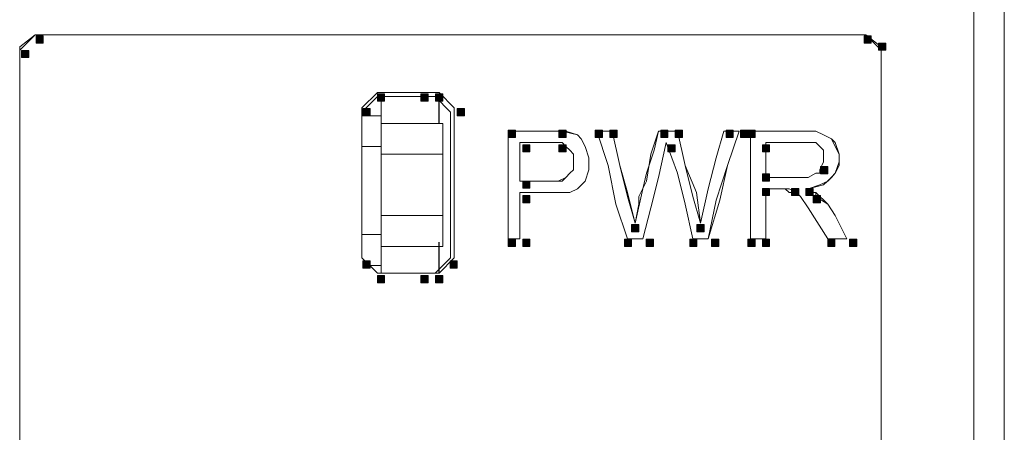
# Model space of a CAD drawing. Units: inches. Extents: x 1 to 840, y 2 to 595.
# Drawn here: x 357 to 390, y 221 to 235 of the extents above; entities that cross this region are included whole.
import ezdxf

# ---------------------------------------------------------------- set-up
doc = ezdxf.new("R2010")
doc.units = ezdxf.units.IN
doc.header["$MEASUREMENT"] = 0
doc.layers.add('Ebene 1', color=7, linetype='Continuous')

msp = doc.modelspace()

# ---------------------------------------------------------------- hatches: boundary and pattern name
at = {"layer": 'Ebene 1', "true_color": 0xffffff}
h = msp.add_hatch(color=7, dxfattribs=at)
h.dxf.hatch_style = 2
h.paths.add_polyline_path([(357.599, 233.76), (357.839, 233.76), (357.839, 234), (357.599, 234)])
h = msp.add_hatch(color=7, dxfattribs=at)
h.dxf.hatch_style = 2
h.paths.add_polyline_path([(384.959, 233.76), (385.199, 233.76), (385.199, 234), (384.959, 234)])
h = msp.add_hatch(color=7, dxfattribs=at)
h.dxf.hatch_style = 2
h.paths.add_polyline_path([(385.439, 233.52), (385.679, 233.52), (385.679, 233.76), (385.439, 233.76)])
h = msp.add_hatch(color=7, dxfattribs=at)
h.dxf.hatch_style = 2
h.paths.add_polyline_path([(357.12, 233.28), (357.36, 233.28), (357.36, 233.519), (357.12, 233.519)])
h = msp.add_hatch(color=7, dxfattribs=at)
h.dxf.hatch_style = 2
h.paths.add_polyline_path([(368.879, 231.84), (369.119, 231.84), (369.119, 232.08), (368.879, 232.08)])
h = msp.add_hatch(color=7, dxfattribs=at)
h.dxf.hatch_style = 2
h.paths.add_polyline_path([(370.319, 231.84), (370.559, 231.84), (370.559, 232.08), (370.319, 232.08)])
h = msp.add_hatch(color=7, dxfattribs=at)
h.dxf.hatch_style = 2
h.paths.add_polyline_path([(370.8, 231.84), (371.039, 231.84), (371.039, 232.08), (370.8, 232.08)])
h = msp.add_hatch(color=7, dxfattribs=at)
h.dxf.hatch_style = 2
h.paths.add_polyline_path([(368.399, 231.36), (368.639, 231.36), (368.639, 231.6), (368.399, 231.6)])
h = msp.add_hatch(color=7, dxfattribs=at)
h.dxf.hatch_style = 2
h.paths.add_polyline_path([(371.519, 231.36), (371.759, 231.36), (371.759, 231.6), (371.519, 231.6)])
h = msp.add_hatch(color=7, dxfattribs=at)
h.dxf.hatch_style = 2
h.paths.add_polyline_path([(373.199, 230.64), (373.439, 230.64), (373.439, 230.88), (373.199, 230.88)])
h = msp.add_hatch(color=7, dxfattribs=at)
h.dxf.hatch_style = 2
h.paths.add_polyline_path([(374.879, 230.64), (375.119, 230.64), (375.119, 230.88), (374.879, 230.88)])
h = msp.add_hatch(color=7, dxfattribs=at)
h.dxf.hatch_style = 2
h.paths.add_polyline_path([(376.079, 230.64), (376.319, 230.64), (376.319, 230.88), (376.079, 230.88)])
h = msp.add_hatch(color=7, dxfattribs=at)
h.dxf.hatch_style = 2
h.paths.add_polyline_path([(376.56, 230.64), (376.8, 230.64), (376.8, 230.88), (376.56, 230.88)])
h = msp.add_hatch(color=7, dxfattribs=at)
h.dxf.hatch_style = 2
h.paths.add_polyline_path([(378.24, 230.64), (378.479, 230.64), (378.479, 230.88), (378.24, 230.88)])
h = msp.add_hatch(color=7, dxfattribs=at)
h.dxf.hatch_style = 2
h.paths.add_polyline_path([(378.719, 230.64), (378.959, 230.64), (378.959, 230.88), (378.719, 230.88)])
h = msp.add_hatch(color=7, dxfattribs=at)
h.dxf.hatch_style = 2
h.paths.add_polyline_path([(380.399, 230.64), (380.639, 230.64), (380.639, 230.88), (380.399, 230.88)])
h = msp.add_hatch(color=7, dxfattribs=at)
h.dxf.hatch_style = 2
h.paths.add_polyline_path([(380.879, 230.64), (381.119, 230.64), (381.119, 230.88), (380.879, 230.88)])
h = msp.add_hatch(color=7, dxfattribs=at)
h.dxf.hatch_style = 2
h.paths.add_polyline_path([(381.12, 230.64), (381.36, 230.64), (381.36, 230.88), (381.12, 230.88)])
h = msp.add_hatch(color=7, dxfattribs=at)
h.dxf.hatch_style = 2
h.paths.add_polyline_path([(373.68, 230.16), (373.919, 230.16), (373.919, 230.399), (373.68, 230.399)])
h = msp.add_hatch(color=7, dxfattribs=at)
h.dxf.hatch_style = 2
h.paths.add_polyline_path([(374.879, 230.16), (375.119, 230.16), (375.119, 230.399), (374.879, 230.399)])
h = msp.add_hatch(color=7, dxfattribs=at)
h.dxf.hatch_style = 2
h.paths.add_polyline_path([(378.479, 230.16), (378.719, 230.16), (378.719, 230.399), (378.479, 230.399)])
h = msp.add_hatch(color=7, dxfattribs=at)
h.dxf.hatch_style = 2
h.paths.add_polyline_path([(381.599, 230.16), (381.839, 230.16), (381.839, 230.399), (381.599, 230.399)])
h = msp.add_hatch(color=7, dxfattribs=at)
h.dxf.hatch_style = 2
h.paths.add_polyline_path([(381.599, 229.2), (381.839, 229.2), (381.839, 229.44), (381.599, 229.44)])
h = msp.add_hatch(color=7, dxfattribs=at)
h.dxf.hatch_style = 2
h.paths.add_polyline_path([(383.519, 229.44), (383.759, 229.44), (383.759, 229.68), (383.519, 229.68)])
h = msp.add_hatch(color=7, dxfattribs=at)
h.dxf.hatch_style = 2
h.paths.add_polyline_path([(373.68, 228.96), (373.919, 228.96), (373.919, 229.2), (373.68, 229.2)])
h = msp.add_hatch(color=7, dxfattribs=at)
h.dxf.hatch_style = 2
h.paths.add_polyline_path([(373.68, 228.48), (373.919, 228.48), (373.919, 228.72), (373.68, 228.72)])
h = msp.add_hatch(color=7, dxfattribs=at)
h.dxf.hatch_style = 2
h.paths.add_polyline_path([(381.599, 228.72), (381.839, 228.72), (381.839, 228.959), (381.599, 228.959)])
h = msp.add_hatch(color=7, dxfattribs=at)
h.dxf.hatch_style = 2
h.paths.add_polyline_path([(382.56, 228.72), (382.8, 228.72), (382.8, 228.959), (382.56, 228.959)])
h = msp.add_hatch(color=7, dxfattribs=at)
h.dxf.hatch_style = 2
h.paths.add_polyline_path([(383.039, 228.72), (383.279, 228.72), (383.279, 228.959), (383.039, 228.959)])
h = msp.add_hatch(color=7, dxfattribs=at)
h.dxf.hatch_style = 2
h.paths.add_polyline_path([(383.279, 228.48), (383.519, 228.48), (383.519, 228.72), (383.279, 228.72)])
h = msp.add_hatch(color=7, dxfattribs=at)
h.dxf.hatch_style = 2
h.paths.add_polyline_path([(377.279, 227.52), (377.519, 227.52), (377.519, 227.76), (377.279, 227.76)])
h = msp.add_hatch(color=7, dxfattribs=at)
h.dxf.hatch_style = 2
h.paths.add_polyline_path([(379.439, 227.52), (379.679, 227.52), (379.679, 227.76), (379.439, 227.76)])
h = msp.add_hatch(color=7, dxfattribs=at)
h.dxf.hatch_style = 2
h.paths.add_polyline_path([(373.199, 227.04), (373.439, 227.04), (373.439, 227.28), (373.199, 227.28)])
h = msp.add_hatch(color=7, dxfattribs=at)
h.dxf.hatch_style = 2
h.paths.add_polyline_path([(373.68, 227.04), (373.919, 227.04), (373.919, 227.28), (373.68, 227.28)])
h = msp.add_hatch(color=7, dxfattribs=at)
h.dxf.hatch_style = 2
h.paths.add_polyline_path([(377.039, 227.04), (377.279, 227.04), (377.279, 227.28), (377.039, 227.28)])
h = msp.add_hatch(color=7, dxfattribs=at)
h.dxf.hatch_style = 2
h.paths.add_polyline_path([(377.759, 227.04), (377.999, 227.04), (377.999, 227.28), (377.759, 227.28)])
h = msp.add_hatch(color=7, dxfattribs=at)
h.dxf.hatch_style = 2
h.paths.add_polyline_path([(379.199, 227.04), (379.439, 227.04), (379.439, 227.28), (379.199, 227.28)])
h = msp.add_hatch(color=7, dxfattribs=at)
h.dxf.hatch_style = 2
h.paths.add_polyline_path([(379.919, 227.04), (380.159, 227.04), (380.159, 227.28), (379.919, 227.28)])
h = msp.add_hatch(color=7, dxfattribs=at)
h.dxf.hatch_style = 2
h.paths.add_polyline_path([(381.12, 227.04), (381.36, 227.04), (381.36, 227.28), (381.12, 227.28)])
h = msp.add_hatch(color=7, dxfattribs=at)
h.dxf.hatch_style = 2
h.paths.add_polyline_path([(381.599, 227.04), (381.839, 227.04), (381.839, 227.28), (381.599, 227.28)])
h = msp.add_hatch(color=7, dxfattribs=at)
h.dxf.hatch_style = 2
h.paths.add_polyline_path([(383.759, 227.04), (383.999, 227.04), (383.999, 227.28), (383.759, 227.28)])
h = msp.add_hatch(color=7, dxfattribs=at)
h.dxf.hatch_style = 2
h.paths.add_polyline_path([(384.479, 227.04), (384.719, 227.04), (384.719, 227.28), (384.479, 227.28)])
h = msp.add_hatch(color=7, dxfattribs=at)
h.dxf.hatch_style = 2
h.paths.add_polyline_path([(368.399, 226.32), (368.639, 226.32), (368.639, 226.56), (368.399, 226.56)])
h = msp.add_hatch(color=7, dxfattribs=at)
h.dxf.hatch_style = 2
h.paths.add_polyline_path([(371.279, 226.32), (371.519, 226.32), (371.519, 226.56), (371.279, 226.56)])
h = msp.add_hatch(color=7, dxfattribs=at)
h.dxf.hatch_style = 2
h.paths.add_polyline_path([(368.879, 225.84), (369.119, 225.84), (369.119, 226.08), (368.879, 226.08)])
h = msp.add_hatch(color=7, dxfattribs=at)
h.dxf.hatch_style = 2
h.paths.add_polyline_path([(370.319, 225.84), (370.559, 225.84), (370.559, 226.08), (370.319, 226.08)])
h = msp.add_hatch(color=7, dxfattribs=at)
h.dxf.hatch_style = 2
h.paths.add_polyline_path([(370.8, 225.84), (371.039, 225.84), (371.039, 226.08), (370.8, 226.08)])

# ---------------------------------------------------------------- linework, layer by layer
at = {"layer": 'Ebene 1', "color": 7, "lineweight": 13, "true_color": 0xffffff}
for points in [[(388.589, 174.735), (388.589, 242.4)], [(389.594, 242.4), (389.594, 174.225)], [(357.569, 234.03), (357.06, 233.52)], [(357.06, 233.64), (357.569, 234.03)], [(357.569, 234.03), (385.019, 234.03)], [(357.569, 234.03), (385.019, 234.03)], [(385.529, 233.52), (385.019, 234.03)], [(385.019, 234.03), (385.529, 233.64)], [(357.06, 201.78), (357.06, 233.64)], [(385.529, 233.64), (385.529, 181.215)], [(357.06, 201.9), (357.06, 233.52)], [(385.529, 233.52), (385.529, 181.335)], [(368.37, 231.615), (368.879, 232.125)], [(368.879, 231.99), (368.37, 231.48)], [(370.919, 232.125), (368.879, 232.125)], [(370.409, 231.99), (368.879, 231.99)], [(369, 231.99), (369, 231.105)], [(370.409, 231.99), (370.784, 231.99)], [(371.294, 231.48), (370.784, 231.99)], [(370.919, 232.125), (371.414, 231.615)], [(368.37, 231.615), (368.37, 226.665)], [(368.37, 231.48), (368.37, 226.665)], [(368.37, 231.36), (369, 231.36)], [(371.294, 231.48), (371.294, 226.665)], [(371.414, 226.665), (371.414, 231.615)], [(369, 230.085), (369, 230.85), (369, 231.105)], [(369, 231.105), (371.039, 231.105)], [(371.039, 231.105), (371.039, 230.85), (371.039, 230.085)], [(373.199, 227.295), (373.199, 228.435), (373.199, 229.71), (373.199, 230.85)], [(373.199, 230.85), (373.709, 230.85), (374.339, 230.85), (375.104, 230.85)], [(373.199, 227.295), (373.199, 228.57), (373.199, 229.71), (373.199, 230.85)], [(373.199, 230.85), (373.709, 230.85), (374.339, 230.85), (374.985, 230.85)], [(375.104, 230.85), (375.495, 230.73), (375.615, 230.595), (375.75, 230.34), (375.87, 229.965), (375.87, 229.575), (375.75, 229.2), (375.495, 228.945), (375.24, 228.825), (374.594, 228.825), (374.084, 228.825), (373.589, 228.825)], [(374.985, 230.85), (375.495, 230.73), (375.615, 230.595), (375.75, 230.34), (375.87, 229.965), (375.87, 229.575), (375.75, 229.2), (375.495, 228.945), (375.24, 228.825), (374.594, 228.825), (374.084, 228.825), (373.589, 228.825)], [(377.144, 227.295), (376.754, 228.435), (376.5, 229.71), (376.125, 230.85)], [(376.125, 230.85), (376.259, 230.85), (376.379, 230.85), (376.634, 230.85)], [(377.144, 227.295), (376.754, 228.435), (376.5, 229.71), (376.125, 230.85)], [(376.125, 230.85), (376.259, 230.85), (376.379, 230.85), (376.634, 230.85)], [(376.634, 230.85), (376.889, 229.71), (377.144, 228.825), (377.399, 227.805)], [(376.634, 230.85), (376.889, 229.71), (377.144, 228.69), (377.399, 227.805)], [(377.399, 227.805), (377.519, 228.435), (377.519, 228.57), (377.519, 228.69), (377.774, 229.2), (377.909, 230.085), (378.164, 230.85)], [(377.399, 227.805), (377.654, 228.945), (377.774, 229.455), (378.029, 230.22), (378.164, 230.85)], [(378.164, 230.85), (378.284, 230.85), (378.539, 230.85), (378.794, 230.85)], [(378.164, 230.85), (378.284, 230.85), (378.539, 230.85), (378.794, 230.85)], [(378.794, 230.85), (379.05, 229.71), (379.425, 228.825), (379.56, 227.805)], [(378.794, 230.85), (379.05, 229.71), (379.305, 228.69), (379.56, 227.805)], [(379.56, 227.805), (379.814, 228.945), (380.069, 229.965), (380.324, 230.85)], [(379.56, 227.805), (379.814, 228.945), (380.069, 229.965), (380.324, 230.85)], [(380.834, 230.85), (380.444, 229.71), (380.189, 228.57), (379.814, 227.295)], [(380.834, 230.85), (380.444, 229.71), (380.069, 228.57), (379.814, 227.295)], [(380.324, 230.85), (380.444, 230.85), (380.579, 230.85), (380.834, 230.85)], [(380.324, 230.85), (380.444, 230.85), (380.579, 230.85), (380.834, 230.85)], [(381.209, 227.295), (381.209, 228.435), (381.209, 229.71), (381.209, 230.85)], [(381.209, 230.85), (382.485, 230.85), (383.37, 230.85), (383.625, 230.73), (383.879, 230.595), (384, 230.34), (384.134, 230.085), (384.134, 229.71), (384, 229.455), (383.759, 229.2), (383.504, 229.08), (383.115, 228.945)], [(381.209, 227.295), (381.209, 228.57), (381.209, 229.71), (381.209, 230.85)], [(381.209, 230.85), (382.485, 230.85), (383.37, 230.85), (383.625, 230.73), (383.879, 230.595), (384, 230.475), (384.134, 230.085), (384.134, 229.83), (384, 229.455), (383.879, 229.32), (383.625, 229.08), (383.115, 228.945)], [(373.589, 230.475), (373.589, 230.085), (373.589, 229.83), (373.589, 229.455), (373.589, 229.2)], [(373.589, 230.475), (373.589, 230.22), (373.589, 229.83), (373.589, 229.455), (373.589, 229.2)], [(373.589, 229.2), (374.594, 229.2), (374.985, 229.2), (375.104, 229.32), (375.24, 229.455), (375.36, 229.575), (375.36, 229.83), (375.36, 230.085), (375.24, 230.22), (375.104, 230.34), (374.985, 230.475)], [(373.589, 229.2), (373.829, 229.2), (374.849, 229.2), (375.104, 229.32), (375.24, 229.455), (375.36, 229.575), (375.36, 229.83), (375.36, 230.085), (375.24, 230.22), (375.104, 230.34), (374.985, 230.475)], [(374.985, 230.475), (374.729, 230.475), (374.084, 230.475), (373.589, 230.475)], [(374.985, 230.475), (374.729, 230.475), (374.084, 230.475), (373.589, 230.475)], [(378.419, 230.475), (378.164, 229.32), (377.909, 228.315), (377.654, 227.295)], [(378.419, 230.475), (378.164, 229.32), (377.909, 228.315), (377.654, 227.295)], [(379.305, 227.295), (379.05, 228.435), (378.794, 229.455), (378.419, 230.475)], [(379.305, 227.295), (379.05, 228.435), (378.794, 229.455), (378.419, 230.475)], [(381.719, 230.475), (381.719, 230.22), (381.719, 229.965), (381.719, 229.32)], [(381.719, 230.475), (381.719, 230.22), (381.719, 229.965), (381.719, 229.575), (381.719, 229.32)], [(383.504, 229.575), (383.625, 229.83), (383.625, 229.965), (383.625, 230.22), (383.504, 230.34), (383.37, 230.475), (382.995, 230.475), (381.719, 230.475)], [(383.504, 229.575), (383.625, 229.83), (383.625, 229.965), (383.625, 230.22), (383.504, 230.34), (383.37, 230.475), (382.995, 230.475), (381.719, 230.475)], [(368.37, 230.34), (369, 230.34)], [(369, 228.06), (369, 230.085)], [(371.039, 230.085), (369, 230.085)], [(371.039, 230.085), (371.039, 228.06)], [(381.719, 229.32), (382.74, 229.32), (383.115, 229.32), (383.37, 229.455), (383.504, 229.455), (383.504, 229.575)], [(381.719, 229.32), (382.74, 229.32), (383.115, 229.32), (383.37, 229.455), (383.504, 229.455), (383.504, 229.575)], [(373.589, 228.825), (373.589, 228.18), (373.589, 227.67), (373.589, 227.295)], [(373.589, 228.825), (373.589, 228.18), (373.589, 227.805), (373.589, 227.295)], [(382.485, 228.825), (382.349, 228.945), (382.094, 228.945), (381.719, 228.945)], [(381.719, 228.945), (381.719, 228.315), (381.719, 227.805), (381.719, 227.295)], [(382.485, 228.945), (382.229, 228.945), (382.094, 228.945), (381.719, 228.945)], [(381.719, 228.945), (381.719, 228.315), (381.719, 227.805), (381.719, 227.295)], [(383.759, 227.295), (383.115, 228.315), (382.86, 228.69), (382.74, 228.825), (382.485, 228.945)], [(383.759, 227.295), (383.115, 228.315), (382.86, 228.69), (382.74, 228.825), (382.485, 228.825)], [(383.115, 228.945), (383.25, 228.945), (383.25, 228.825), (383.37, 228.825)], [(383.115, 228.945), (383.25, 228.825), (383.37, 228.825), (383.37, 228.69)], [(383.37, 228.825), (383.759, 228.435), (384, 228.06), (384.389, 227.295)], [(383.37, 228.69), (383.759, 228.435), (384, 228.06), (384.389, 227.295)], [(369, 227.04), (369, 227.43), (369, 228.06)], [(369, 228.06), (371.039, 228.06)], [(371.039, 228.06), (371.039, 227.43), (371.039, 227.04)], [(368.37, 227.43), (369, 227.43)], [(373.589, 227.295), (373.454, 227.295), (373.334, 227.295), (373.199, 227.295)], [(373.589, 227.295), (373.454, 227.295), (373.334, 227.295), (373.199, 227.295)], [(377.654, 227.295), (377.519, 227.295), (377.399, 227.295), (377.144, 227.295)], [(377.654, 227.295), (377.519, 227.295), (377.399, 227.295), (377.144, 227.295)], [(379.814, 227.295), (379.68, 227.295), (379.56, 227.295), (379.305, 227.295)], [(379.814, 227.295), (379.68, 227.295), (379.56, 227.295), (379.305, 227.295)], [(381.719, 227.295), (381.584, 227.295), (381.464, 227.295), (381.209, 227.295)], [(381.719, 227.295), (381.584, 227.295), (381.464, 227.295), (381.209, 227.295)], [(384.389, 227.295), (384.254, 227.295), (384.134, 227.295), (383.759, 227.295)], [(384.389, 227.295), (384.254, 227.295), (384.134, 227.295), (383.759, 227.295)], [(371.039, 227.04), (369, 227.04)], [(369, 227.04), (369, 226.155)], [(368.37, 226.665), (368.879, 226.155)], [(368.879, 226.155), (368.37, 226.665)], [(370.784, 226.155), (371.294, 226.665)], [(371.414, 226.665), (370.919, 226.155)], [(368.504, 226.41), (369, 226.41)], [(368.879, 226.155), (370.409, 226.155)], [(368.879, 226.155), (370.919, 226.155)], [(370.784, 226.155), (370.409, 226.155)]]:
    msp.add_lwpolyline(points, dxfattribs=at)
at = {"layer": 'Ebene 1', "lineweight": 0}
for points in [[(357.599, 233.76), (357.839, 233.76), (357.839, 234), (357.599, 234), (357.599, 233.76)], [(384.959, 233.76), (385.199, 233.76), (385.199, 234), (384.959, 234), (384.959, 233.76)], [(385.439, 233.52), (385.679, 233.52), (385.679, 233.76), (385.439, 233.76), (385.439, 233.52)], [(357.12, 233.28), (357.36, 233.28), (357.36, 233.519), (357.12, 233.519), (357.12, 233.28)], [(368.879, 231.84), (369.119, 231.84), (369.119, 232.08), (368.879, 232.08), (368.879, 231.84)], [(370.319, 231.84), (370.559, 231.84), (370.559, 232.08), (370.319, 232.08), (370.319, 231.84)], [(370.8, 231.84), (371.039, 231.84), (371.039, 232.08), (370.8, 232.08), (370.8, 231.84)], [(368.399, 231.36), (368.639, 231.36), (368.639, 231.6), (368.399, 231.6), (368.399, 231.36)], [(371.519, 231.36), (371.759, 231.36), (371.759, 231.6), (371.519, 231.6), (371.519, 231.36)], [(373.199, 230.64), (373.439, 230.64), (373.439, 230.88), (373.199, 230.88), (373.199, 230.64)], [(374.879, 230.64), (375.119, 230.64), (375.119, 230.88), (374.879, 230.88), (374.879, 230.64)], [(376.079, 230.64), (376.319, 230.64), (376.319, 230.88), (376.079, 230.88), (376.079, 230.64)], [(376.56, 230.64), (376.8, 230.64), (376.8, 230.88), (376.56, 230.88), (376.56, 230.64)], [(378.24, 230.64), (378.479, 230.64), (378.479, 230.88), (378.24, 230.88), (378.24, 230.64)], [(378.719, 230.64), (378.959, 230.64), (378.959, 230.88), (378.719, 230.88), (378.719, 230.64)], [(380.399, 230.64), (380.639, 230.64), (380.639, 230.88), (380.399, 230.88), (380.399, 230.64)], [(380.879, 230.64), (381.119, 230.64), (381.119, 230.88), (380.879, 230.88), (380.879, 230.64)], [(381.12, 230.64), (381.36, 230.64), (381.36, 230.88), (381.12, 230.88), (381.12, 230.64)], [(373.68, 230.16), (373.919, 230.16), (373.919, 230.399), (373.68, 230.399), (373.68, 230.16)], [(374.879, 230.16), (375.119, 230.16), (375.119, 230.399), (374.879, 230.399), (374.879, 230.16)], [(378.479, 230.16), (378.719, 230.16), (378.719, 230.399), (378.479, 230.399), (378.479, 230.16)], [(381.599, 230.16), (381.839, 230.16), (381.839, 230.399), (381.599, 230.399), (381.599, 230.16)], [(381.599, 229.2), (381.839, 229.2), (381.839, 229.44), (381.599, 229.44), (381.599, 229.2)], [(383.519, 229.44), (383.759, 229.44), (383.759, 229.68), (383.519, 229.68), (383.519, 229.44)], [(373.68, 228.96), (373.919, 228.96), (373.919, 229.2), (373.68, 229.2), (373.68, 228.96)], [(373.68, 228.48), (373.919, 228.48), (373.919, 228.72), (373.68, 228.72), (373.68, 228.48)], [(381.599, 228.72), (381.839, 228.72), (381.839, 228.959), (381.599, 228.959), (381.599, 228.72)], [(382.56, 228.72), (382.8, 228.72), (382.8, 228.959), (382.56, 228.959), (382.56, 228.72)], [(383.039, 228.72), (383.279, 228.72), (383.279, 228.959), (383.039, 228.959), (383.039, 228.72)], [(383.279, 228.48), (383.519, 228.48), (383.519, 228.72), (383.279, 228.72), (383.279, 228.48)], [(377.279, 227.52), (377.519, 227.52), (377.519, 227.76), (377.279, 227.76), (377.279, 227.52)], [(379.439, 227.52), (379.679, 227.52), (379.679, 227.76), (379.439, 227.76), (379.439, 227.52)], [(373.199, 227.04), (373.439, 227.04), (373.439, 227.28), (373.199, 227.28), (373.199, 227.04)], [(373.68, 227.04), (373.919, 227.04), (373.919, 227.28), (373.68, 227.28), (373.68, 227.04)], [(377.039, 227.04), (377.279, 227.04), (377.279, 227.28), (377.039, 227.28), (377.039, 227.04)], [(377.759, 227.04), (377.999, 227.04), (377.999, 227.28), (377.759, 227.28), (377.759, 227.04)], [(379.199, 227.04), (379.439, 227.04), (379.439, 227.28), (379.199, 227.28), (379.199, 227.04)], [(379.919, 227.04), (380.159, 227.04), (380.159, 227.28), (379.919, 227.28), (379.919, 227.04)], [(381.12, 227.04), (381.36, 227.04), (381.36, 227.28), (381.12, 227.28), (381.12, 227.04)], [(381.599, 227.04), (381.839, 227.04), (381.839, 227.28), (381.599, 227.28), (381.599, 227.04)], [(383.759, 227.04), (383.999, 227.04), (383.999, 227.28), (383.759, 227.28), (383.759, 227.04)], [(384.479, 227.04), (384.719, 227.04), (384.719, 227.28), (384.479, 227.28), (384.479, 227.04)], [(368.399, 226.32), (368.639, 226.32), (368.639, 226.56), (368.399, 226.56), (368.399, 226.32)], [(371.279, 226.32), (371.519, 226.32), (371.519, 226.56), (371.279, 226.56), (371.279, 226.32)], [(368.879, 225.84), (369.119, 225.84), (369.119, 226.08), (368.879, 226.08), (368.879, 225.84)], [(370.319, 225.84), (370.559, 225.84), (370.559, 226.08), (370.319, 226.08), (370.319, 225.84)], [(370.8, 225.84), (371.039, 225.84), (371.039, 226.08), (370.8, 226.08), (370.8, 225.84)]]:
    msp.add_lwpolyline(points, dxfattribs=at)
at = {"layer": 'Ebene 1', "color": 7, "lineweight": 25, "true_color": 0xffffff}
for points in [[(370.919, 231.105), (370.919, 231.99)], [(370.919, 226.155), (370.919, 227.175)]]:
    msp.add_lwpolyline(points, dxfattribs=at)

doc.saveas('drawing.dxf')
